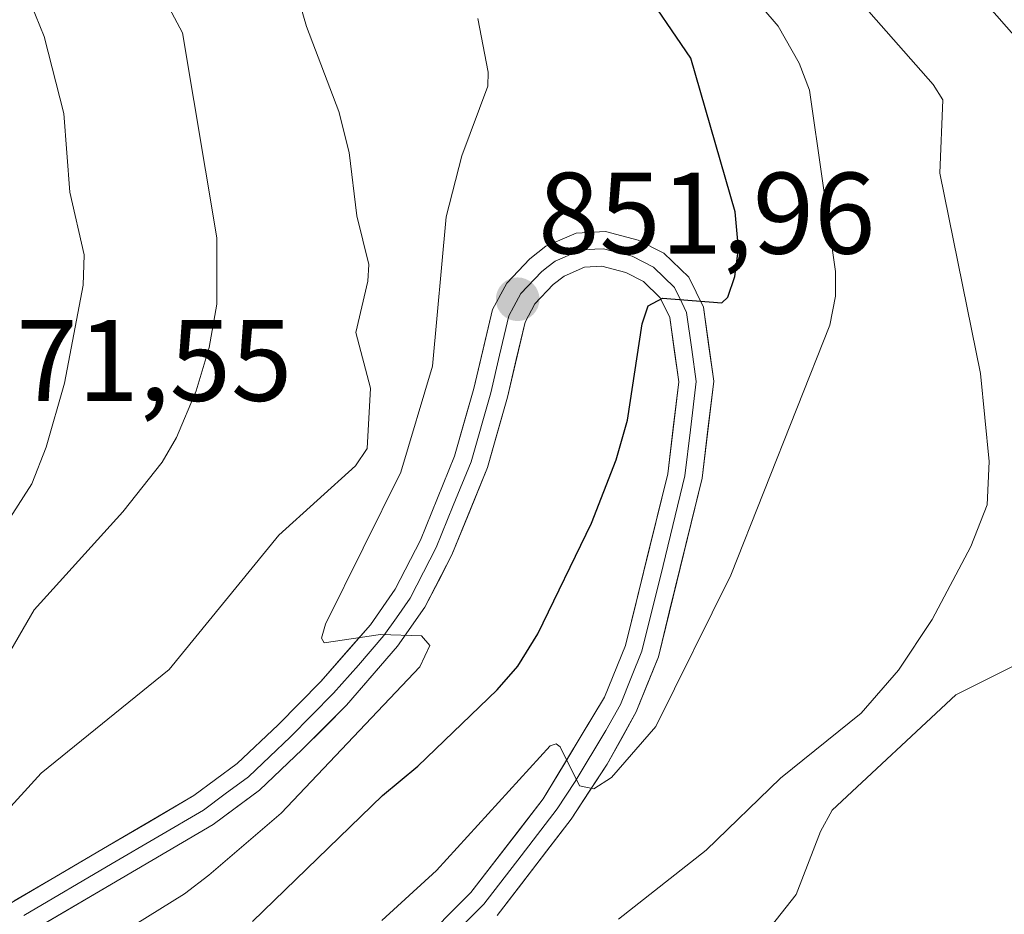
# Model space of a CAD drawing. Units: metres. Extents: x 664994 to 668453, y 4748920 to 4751316.
# Drawn here: x 668216 to 668301, y 4750525 to 4750603 of the extents above; entities that cross this region are included whole.
import ezdxf
from ezdxf.enums import TextEntityAlignment as Align

# ---------------------------------------------------------------- set-up
doc = ezdxf.new("R2010")
doc.units = ezdxf.units.M
doc.header["$MEASUREMENT"] = 0
for name, color, linetype, lineweight in [('Carátula', 7, 'Continuous', 5), ('Curva de nivel maestra', 36, 'Continuous', 30), ('Curva de nivel normal', 36, 'Continuous', 0), ('Layer 0', 7, 'Continuous', 0), ('Punto de cota en terreno', 7, 'Continuous', 0), ('Rótulo de punto de cota en terreno', 19, 'Continuous', 0)]:
    doc.layers.add(name, color=color, linetype=linetype, lineweight=lineweight)
doc.styles.add('Arial', font='txt', dxfattribs={"height": 0.2})

# ---------------------------------------------------------------- blocks, each defined once
blk = doc.blocks.new('*U165')
at = {"layer": 'Curva de nivel normal', "color": 36, "linetype": 'Continuous', "lineweight": 0}
blk.add_polyline3d([(668220.54, 4750521.26, 855), (668229.89, 4750527.08, 855), (668231.99, 4750528.71, 855), (668238.24, 4750534.07, 855), (668250.22, 4750546.72, 855), (668251.1, 4750548.57, 855), (668250.37, 4750549.4, 855), (668246.82, 4750549.53, 855), (668241.95, 4750548.81, 855), (668241.74, 4750549.21, 855), (668242.06, 4750550.42, 855), (668248.59, 4750563.55, 855), (668251.32, 4750572.73, 855), (668252.51, 4750585.64, 855), (668253.85, 4750590.9, 855), (668256.09, 4750596.92, 855), (668256.14, 4750598.14, 855), (668255.24, 4750602.79, 855)], dxfattribs=at)
blk = doc.blocks.new('*U171')
at = {"layer": 'Curva de nivel normal', "color": 36, "linetype": 'Continuous', "lineweight": 0}
blk.add_polyline3d([(668213.51, 4750636.66, 865), (668216.69, 4750633.39, 865), (668218.84, 4750629.84, 865), (668221.65, 4750623.2, 865), (668225.87, 4750611.75, 865), (668226.95, 4750606.77, 865), (668229.71, 4750601.54, 865), (668232.69, 4750583.83, 865), (668232.68, 4750578.08, 865), (668232.03, 4750574.34, 865), (668230.9, 4750570.6, 865), (668229.2, 4750566.54, 865), (668227.97, 4750564.41, 865), (668224.55, 4750560.13, 865), (668216.91, 4750551.64, 865), (668214.25, 4750547.06, 865)], dxfattribs=at)
blk = doc.blocks.new('*U186')
at = {"layer": 'Curva de nivel normal', "color": 36, "linetype": 'Continuous', "lineweight": 0}
blk.add_polyline3d([(668215.51, 4750606.79, 870), (668217.75, 4750601.22, 870), (668219.46, 4750594.56, 870), (668219.99, 4750587.76, 870), (668221.22, 4750582.34, 870), (668221.14, 4750579.73, 870), (668219.52, 4750571.24, 870), (668217.94, 4750565.71, 870), (668216.7, 4750562.54, 870), (668214.78, 4750559.59, 870)], dxfattribs=at)
blk = doc.blocks.new('*U214')
at = {"layer": 'Curva de nivel normal', "color": 36, "linetype": 'Continuous', "lineweight": 0}
blk.add_polyline3d([(668210.49, 4750529.86, 860), (668217.49, 4750537.52, 860), (668228.56, 4750546.48, 860), (668238.04, 4750558.11, 860), (668244.68, 4750564.11, 860), (668245.67, 4750565.6, 860), (668245.97, 4750570.81, 860), (668244.69, 4750575.63, 860), (668245.74, 4750580.06, 860), (668245.81, 4750581.5, 860), (668244.78, 4750585.73, 860), (668244.12, 4750591.19, 860), (668243.24, 4750594.75, 860), (668240.43, 4750602.1, 860), (668236.5, 4750615.77, 860), (668233.88, 4750625.64, 860), (668233.13, 4750630.64, 860), (668232.4, 4750632.83, 860), (668229.65, 4750637.73, 860), (668226.88, 4750640.35, 860), (668216.86, 4750647.12, 860), (668212.96, 4750649.01, 860)], dxfattribs=at)
blk = doc.blocks.new('5PATER')
at = {"layer": 'Carátula', "linetype": 'Continuous', "lineweight": 5}
h = blk.add_hatch(color=250, dxfattribs=at)
edge = h.paths.add_edge_path()
edge.add_ellipse((0.002, 0.008), major_axis=(-1.326, -1.344), ratio=0.999422, start_angle=0, end_angle=360)

msp = doc.modelspace()

# ---------------------------------------------------------------- linework, layer by layer
at = {"layer": 'Curva de nivel maestra', "color": 36, "linetype": 'Continuous', "lineweight": 30}
msp.add_polyline3d([(668235.77, 4750524.7, 850), (668247, 4750535.59, 850), (668250.06, 4750538.12, 850), (668256.91, 4750544.72, 850), (668258.7, 4750546.78, 850), (668260.42, 4750549.58, 850), (668265.05, 4750559.14, 850), (668267.2, 4750564.61, 850), (668268.18, 4750568.05, 850), (668269.44, 4750576.37, 850), (668269.96, 4750577.93, 850), (668271.19, 4750578.59, 850), (668276.32, 4750578.21, 850), (668276.86, 4750578.7, 850), (668277.46, 4750580.48, 850), (668277.77, 4750582.9, 850), (668277.48, 4750586.08, 850), (668273.66, 4750599.36, 850), (668269.12, 4750606.01, 850)], dxfattribs=at)
at = {"layer": 'Curva de nivel normal', "color": 36, "linetype": 'Continuous', "lineweight": 0}
for points in [[(668267.39, 4750524.91, 840), (668274.97, 4750530.88, 840), (668281.39, 4750537.1, 840), (668288.38, 4750542.71, 840), (668291.6, 4750546.43, 840), (668294.5, 4750550.82, 840), (668297.86, 4750557.12, 840), (668299.26, 4750560.72, 840), (668299.43, 4750564.49, 840), (668298.69, 4750572.08, 840), (668295.16, 4750589.42, 840), (668295.42, 4750595.76, 840), (668294.58, 4750597.07, 840), (668283.05, 4750610.22, 840)], [(668246.95, 4750524.79, 845), (668251.67, 4750529.1, 845), (668261.49, 4750539.9, 845), (668262.01, 4750540.05, 845), (668262.35, 4750539.79, 845), (668264.02, 4750536.44, 845), (668265.26, 4750536.16, 845), (668266.8, 4750537.14, 845), (668270.61, 4750541.56, 845), (668277.1, 4750554.64, 845), (668285.66, 4750576.27, 845), (668286.15, 4750578.77, 845), (668286.14, 4750580.91, 845), (668283.91, 4750596.59, 845), (668283.02, 4750598.93, 845), (668281.2, 4750602.13, 845), (668276.62, 4750607.47, 845)], [(668296.76, 4750606.86, 835), (668301.77, 4750601.1, 835), (668304.48, 4750598.91, 835), (668307.53, 4750595.47, 835), (668311.23, 4750593.09, 835), (668313.8, 4750590.61, 835), (668321.24, 4750580.71, 835), (668322.51, 4750578.53, 835), (668323.69, 4750574.58, 835), (668323.82, 4750570.6, 835), (668323.41, 4750568.34, 835), (668321.05, 4750562.59, 835), (668318.14, 4750559.26, 835), (668315.95, 4750555.96, 835), (668314.34, 4750554.33, 835), (668309.91, 4750552.69, 835), (668301.96, 4750547.02, 835), (668296.56, 4750544.3, 835), (668285.86, 4750534.32, 835), (668284.85, 4750532.48, 835), (668282.76, 4750527.03, 835), (668274.98, 4750517.17, 835)]]:
    msp.add_polyline3d(points, dxfattribs=at)
at = {"layer": 'Layer 0', "linetype": 'Continuous', "lineweight": 0}
for points in [[(668256.9, 4750525.22), (668263.32, 4750533.56), (668266.43, 4750538.3), (668268.92, 4750542.82), (668270.84, 4750547.58), (668274.63, 4750563.05), (668275.63, 4750571.42), (668274.73, 4750577.81), (668273.47, 4750580.41), (668271.31, 4750582.5), (668269.11, 4750583.63), (668266.26, 4750584.38), (668263.73, 4750584.23), (668261.13, 4750583.09), (668259.74, 4750581.99), (668257.74, 4750579.9), (668256.51, 4750577.62), (668254.9, 4750570.79), (668253.23, 4750564.95), (668250.28, 4750557.67), (668248.09, 4750553.43), (668245.95, 4750550.34), (668241.68, 4750545.46), (668237.97, 4750541.7), (668234.44, 4750538.37), (668230.7, 4750535.59), (668222.89, 4750531.01), (668207.45, 4750521.94)], [(668250.96, 4750521.38), (668255.77, 4750526.21), (668258.98, 4750530.38), (668262.105, 4750534.43), (668263.66, 4750536.8), (668266.315, 4750541.205), (668267.56, 4750543.465), (668268.52, 4750545.845), (668269.42, 4750548.07), (668271.245, 4750555.495), (668273.14, 4750563.23), (668273.62, 4750567.215), (668274.12, 4750571.4), (668273.725, 4750574.175), (668273.275, 4750577.37), (668272.87, 4750578.22), (668272.24, 4750579.52), (668270.43, 4750581.27), (668268.57, 4750582.225), (668267.535, 4750582.5), (668266.11, 4750582.875), (668265.355, 4750582.825), (668264.09, 4750582.75), (668262.79, 4750582.18), (668261.91, 4750581.79), (668261.215, 4750581.24), (668260.75, 4750580.88), (668258.96, 4750579.01), (668258.345, 4750577.87), (668257.915, 4750577.08), (668257.11, 4750573.665), (668256.35, 4750570.41), (668254.65, 4750564.46), (668253.115, 4750560.68), (668251.64, 4750557.04), (668250.545, 4750554.92), (668249.38, 4750552.65), (668248.2, 4750550.965), (668247.13, 4750549.42), (668244.915, 4750546.88), (668242.78, 4750544.44), (668239.02, 4750540.63), (668237.255, 4750538.965), (668235.41, 4750537.22), (668233.4, 4750535.73), (668231.53, 4750534.34), (668223.65, 4750529.72), (668215.99, 4750525.215)], [(668209.09, 4750519.42), (668224.41, 4750528.43), (668232.36, 4750533.09), (668236.38, 4750536.07), (668240.07, 4750539.56), (668243.88, 4750543.42), (668248.31, 4750548.5), (668250.67, 4750551.87), (668253, 4750556.41), (668256.07, 4750563.97), (668257.8, 4750570.03), (668259.32, 4750576.54), (668260.18, 4750578.12), (668261.76, 4750579.77), (668262.69, 4750580.49), (668264.45, 4750581.27), (668265.96, 4750581.37), (668268.03, 4750580.82), (668269.55, 4750580.04), (668271.01, 4750578.63), (668271.82, 4750576.93), (668272.61, 4750571.38), (668271.65, 4750563.41), (668268, 4750548.56), (668266.2, 4750544.11), (668260.89, 4750535.3), (668254.64, 4750527.2), (668249.93, 4750522.47)]]:
    msp.add_lwpolyline(points, dxfattribs=at)
for points in [[(668215.17, 4750526.475, 857.853), (668219.03, 4750528.743, 857.599), (668222.89, 4750531.01, 857.134), (668226.795, 4750533.3, 856.793), (668230.7, 4750535.59, 856.504), (668234.44, 4750538.37, 856.128), (668237.97, 4750541.7, 855.625), (668239.825, 4750543.58, 855.551), (668241.68, 4750545.46, 855.284), (668243.815, 4750547.9, 854.96), (668245.95, 4750550.34, 854.846), (668248.09, 4750553.43, 854.428), (668250.28, 4750557.67, 854.054), (668251.755, 4750561.31, 853.567), (668253.23, 4750564.95, 853.267), (668254.065, 4750567.87, 853.088), (668254.9, 4750570.79, 852.92), (668255.705, 4750574.205, 852.549), (668256.51, 4750577.62, 851.978), (668257.74, 4750579.9, 851.694), (668259.74, 4750581.99, 851.456), (668261.13, 4750583.09, 851.352), (668263.73, 4750584.23, 851.099), (668266.26, 4750584.38, 850.841), (668269.11, 4750583.63, 850.616), (668271.31, 4750582.5, 850.368), (668273.47, 4750580.41, 850.08), (668274.73, 4750577.81, 849.834), (668275.18, 4750574.615, 849.427), (668275.63, 4750571.42, 848.954), (668275.13, 4750567.235, 848.284), (668274.63, 4750563.05, 847.631), (668273.683, 4750559.183, 847.245), (668272.735, 4750555.315, 846.651), (668271.788, 4750551.448, 846.366), (668270.84, 4750547.58, 845.676), (668269.88, 4750545.2, 845.3), (668268.92, 4750542.82, 845.01), (668267.675, 4750540.56, 844.936), (668266.43, 4750538.3, 845.126), (668264.875, 4750535.93, 844.321), (668263.32, 4750533.56, 844.065), (668261.18, 4750530.78, 843.94), (668259.04, 4750528, 843.508), (668256.9, 4750525.22, 843.436)], [(668252.285, 4750524.835, 843.489), (668254.64, 4750527.2, 843.792), (668256.723, 4750529.9, 843.854), (668258.807, 4750532.6, 844.1), (668260.89, 4750535.3, 844.615), (668262.66, 4750538.237, 844.743), (668264.43, 4750541.173, 845.341), (668266.2, 4750544.11, 845.703), (668268, 4750548.56, 845.959), (668268.913, 4750552.273, 846.559), (668269.825, 4750555.985, 847.179), (668270.738, 4750559.698, 847.671), (668271.65, 4750563.41, 847.957), (668272.13, 4750567.395, 848.432), (668272.61, 4750571.38, 848.955), (668272.215, 4750574.155, 849.317), (668271.82, 4750576.93, 849.644), (668271.01, 4750578.63, 849.895), (668269.55, 4750580.04, 850.211), (668268.03, 4750580.82, 850.42), (668265.96, 4750581.37, 850.666), (668264.45, 4750581.27, 850.89), (668262.69, 4750580.49, 851.15), (668261.76, 4750579.77, 851.303), (668260.18, 4750578.12, 851.536), (668259.32, 4750576.54, 851.783), (668258.56, 4750573.285, 852.18), (668257.8, 4750570.03, 852.629), (668256.935, 4750567, 852.986), (668256.07, 4750563.97, 853.299), (668254.535, 4750560.19, 853.69), (668253, 4750556.41, 853.997), (668251.835, 4750554.14, 854.349), (668250.67, 4750551.87, 854.477), (668248.31, 4750548.5, 854.796), (668246.095, 4750545.96, 854.958), (668243.88, 4750543.42, 855.209), (668241.975, 4750541.49, 855.237), (668240.07, 4750539.56, 855.467), (668238.225, 4750537.815, 855.482), (668236.38, 4750536.07, 855.471), (668234.37, 4750534.58, 855.674), (668232.36, 4750533.09, 856.142), (668228.385, 4750530.76, 856.375), (668224.41, 4750528.43, 857.11), (668220.58, 4750526.178, 856.915), (668216.75, 4750523.925, 857.584)]]:
    msp.add_polyline3d(points, dxfattribs=at)

# ---------------------------------------------------------------- block references
at = {"layer": 'Curva de nivel normal', "color": 36, "linetype": 'Continuous', "lineweight": 0}
for name in ['*U171', '*U165', '*U186', '*U214']:
    msp.add_blockref(name, (0, 0), dxfattribs=at)
at = {"layer": 'Punto de cota en terreno', "linetype": 'Continuous', "lineweight": 0}
msp.add_blockref('5PATER', (668258.68, 4750578.5, 851.96), dxfattribs=at)

# ---------------------------------------------------------------- texts
at = {"layer": 'Rótulo de punto de cota en terreno', "color": 19, "linetype": 'Continuous', "lineweight": 0, "style": 'Arial'}
for s, p in [('851,96', (668260.444, 4750580.264)), ('871,55', (668210.054, 4750567.534))]:
    msp.add_text(s, height=7, dxfattribs=at).set_placement(p, align=Align.BOTTOM_LEFT)

doc.saveas('drawing.dxf')
